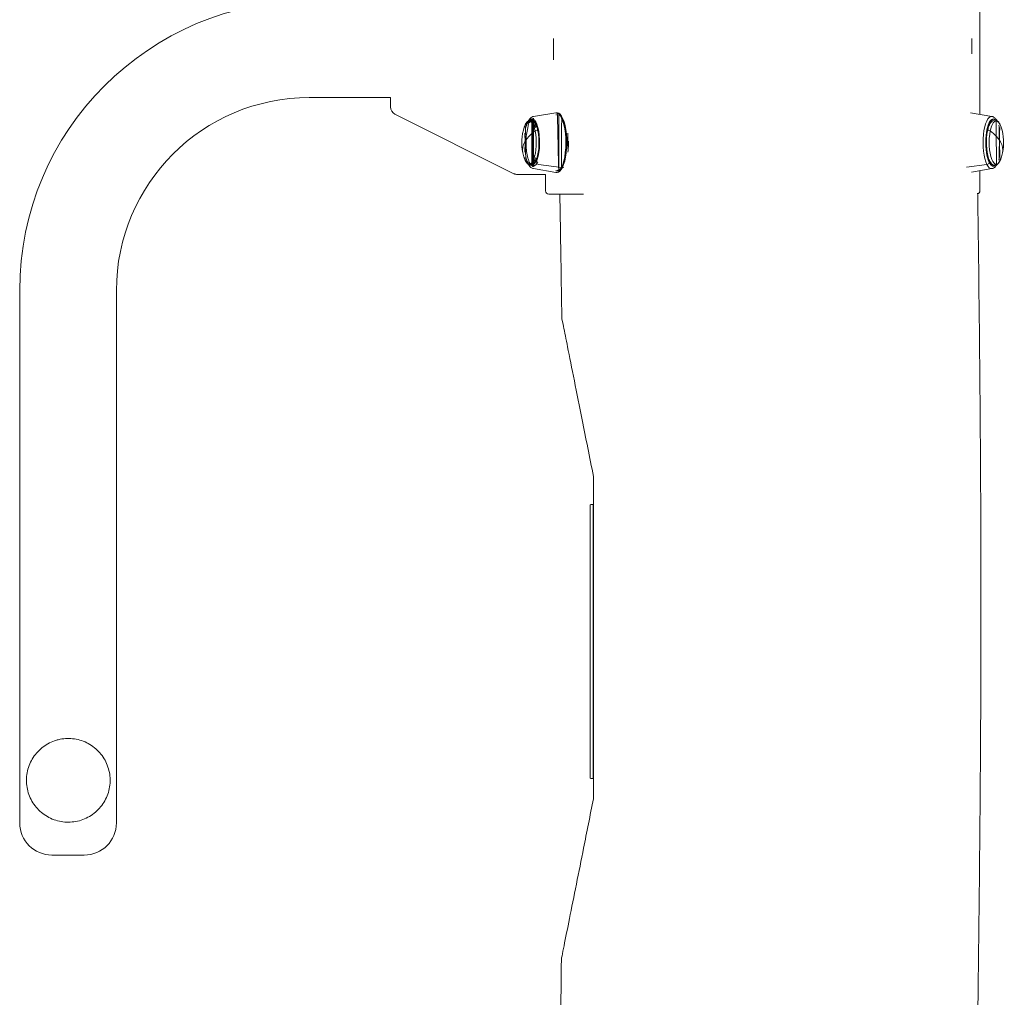
# Model space of a CAD drawing. Units: millimetres. Extents: x 1367 to 6689, y 954 to 4718.
# Drawn here: x 5448 to 6059, y 3512 to 4119 of the extents above; entities that cross this region are included whole.
import ezdxf

# ---------------------------------------------------------------- set-up
doc = ezdxf.new("R2010")
doc.units = ezdxf.units.MM

# ---------------------------------------------------------------- blocks, each defined once
blk = doc.blocks.new('A$C0A0307A9')
at = {"linetype": 'Continuous', "lineweight": 0, "extrusion": (0, 1, 0)}
for p, q in [((-10448.81, 3349.51), (-10448.81, 3427.62)), ((-10814.43, 3360.03), (-10864.81, 3360.02)), ((-10814.43, 3360.04), (-10814.43, 3354.21)), ((-10811.67, 3349.73), (-10737.85, 3312.82)), ((-10725.77, 3348.28), (-10711.98, 3350.56)), ((-10711.44, 3350.61), (-10711.08, 3350.61)), ((-10441.36, 3348.28), (-10454.67, 3350.48)), ((-10441.67, 3345.11), (-10441.86, 3345.11)), ((-10708.39, 3316.62), (-10722.62, 3318.53)), ((-10722.62, 3318.53), (-10708.39, 3316.62)), ((-10708.17, 3316.6), (-10707.8, 3316.6)), ((-10707.8, 3316.6), (-10708.17, 3316.6)), ((-10457.11, 3316.84), (-10444.51, 3318.53)), ((-10444.51, 3318.53), (-10457.11, 3316.84)), ((-10441.67, 3319.11), (-10441.86, 3319.11)), ((-10735.61, 3312.3), (-10718.31, 3312.3)), ((-10725.77, 3315.93), (-10711.98, 3313.65)), ((-10718.32, 3312.3), (-10718.32, 3302.17)), ((-10711.44, 3313.61), (-10711.08, 3313.61)), ((-10441.36, 3315.93), (-10454, 3313.84)), ((-10448.81, 3302.17), (-10448.81, 3314.7)), ((-10697.88, 3300.17), (-10716.32, 3300.17)), ((-10697.88, 3300.17), (-10694.79, 3300.17)), ((-11044.43, 3240.41), (-11044.43, 2910.03)), ((-10984.43, 3240.4), (-10984.43, 2910.03)), ((-10690.64, 3107.04), (-10690.64, 3102.54)), ((-10690.14, 3107.54), (-10688.64, 3107.54)), ((-10688.64, 3102.54), (-10688.64, 3107.54)), ((-10690.64, 2942.54), (-10690.64, 3102.54)), ((-10688.64, 2942.54), (-10688.64, 3102.54)), ((-10690.64, 2942.54), (-10690.64, 2938.04)), ((-10688.64, 2937.54), (-10688.64, 2942.54)), ((-10688.64, 2937.54), (-10690.14, 2937.54)), ((-11014.43, 2890.03), (-11024.43, 2890.03)), ((-11004.43, 2890.03), (-11014.43, 2890.03))]:
    blk.add_line(p, q, dxfattribs=at)
at = {"linetype": 'Continuous', "lineweight": 0, "extrusion": (0, 0, -1)}
for centre, radius, start, end in [((10864.8, 3240.39), 179.63, 0.00526, 89.99714), ((10702.31, 3332.11), 30.67, 348.06375, 18.13307), ((10464.81, 3332.11), 30.67, 161.86693, 191.93625), ((10702.31, 3332.11), 30.67, 341.86693, 348.06375), ((10464.81, 3332.11), 30.67, 191.93625, 198.13307), ((10716.32, 3302.17), 2, 270, 0), ((10450.81, 3302.17), 2, 180, 252.96836), ((10690.14, 3107.04), 0.5, 0, 90), ((10690.14, 2938.04), 0.5, 270, 360), ((11024.43, 2910.03), 20, 270, 360), ((11004.43, 2910.03), 20, 180, 270)]:
    blk.add_arc(centre, radius, start, end, dxfattribs=at)
at = {"linetype": 'Continuous', "lineweight": 0}
for centre, radius, start, end in [((-10864.8, 3240.39), 119.63, 90.00286, 179.99474), ((-10809.43, 3354.21), 5, 180, 243.43495), ((-10735.61, 3317.3), 5, 243.43495, 270)]:
    blk.add_arc(centre, radius, start, end, dxfattribs=at)
at = {"linetype": 'Continuous', "lineweight": 0, "extrusion": (0, 0, -1)}
for centre, major_axis, ratio, start_param, end_param in [((-10713.32, 3390.03), (0, 38), 0.000229, -1.747334, -1.394259), ((-10711.66, 3332.11), (0, 18.48), 0.324601, -0.053648, 2.564345), ((-10711.44, 3332.11), (0, 18.5), 0.324601, 0, 2.564345), ((-10711.08, 3332.11), (0, 18.5), 0.324601, 0, 2.564345), ((-10441.64, 3332.11), (0, 16.2), 0.324601, -2.564345, 0.053648), ((-10440.44, 3332.11), (0, 14.72), 0.324601, -2.564345, 0.337823), ((-10440.44, 3332.11), (0, 14.72), 0.324601, -2.564345, 0.337823), ((-10728.39, 3332.11), (0, 13.44), 0.324601, -0.78097, 0.993549), ((-10726.69, 3332.11), (0, -13.44), 0.324601, -2.377737, -2.148044), ((-10726.69, 3332.11), (0, -13.44), 0.324601, -2.377737, -2.148044), ((-10441.12, 3332.11), (0, 13), 0.324601, -0.470827, -0.174856), ((-10441.12, 3332.11), (0, 13), 0.324601, -0.470827, -0.174856), ((-10438.74, 3332.11), (0, 13.44), 0.324601, -0.993549, 0.78097), ((-10702.31, 3332.11), (-30, -6.34), 0.516169, 0, 0.842304), ((-10728.39, 3332.11), (0, -13.44), 0.324601, -2.148044, 0.78097), ((-10724, 3339.2), (0.978, 0.207), 0.516169, -2.299288, -0.071847), ((-10726.69, 3332.11), (0, -13.44), 0.324601, -2.148044, -0.763855), ((-10726.69, 3332.11), (0, -13.44), 0.324601, -2.148044, -0.763855), ((-10444.87, 3339.64), (0.783, -0.165), 0.516169, 0.071847, 0.872493), ((-10443.13, 3339.2), (-0.978, 0.207), 0.516169, 0.071847, 2.299288), ((-10438.74, 3332.11), (0, -13.44), 0.324601, -0.78097, 2.148044), ((-10464.81, 3332.11), (30, -6.34), 0.516169, -0.842304, 0), ((-10722.7, 3319.96), (-1.34, 0.67), 0.792593, -0.561375, 0), ((-10722.66, 3319.77), (-1.34, 0.67), 0.792593, -1.977174, -0.561375), ((-10711.66, 3332.11), (0, -18.48), 0.324601, -0.577247, 0.053648), ((-10711.44, 3332.11), (0, -18.5), 0.324601, -0.577247, 0), ((-10711.08, 3332.11), (0, -18.5), 0.324601, -0.577247, 0), ((-10708.43, 3317.86), (-1.34, 0.67), 0.792593, -2.132171, -1.977174), ((-10708.07, 3317.86), (-1.34, 0.67), 0.792593, -2.699322, -2.132171), ((-10444.46, 3319.77), (-1.34, -0.67), 0.792593, -2.580218, -1.164418), ((-10441.64, 3332.11), (0, -16.2), 0.324601, -0.053648, 0.577247), ((-10444.43, 3319.96), (1.34, 0.67), 0.792593, 0, 0.561375), ((-10440.44, 3332.11), (0, -14.72), 0.324601, -0.337823, 0.577247), ((-10440.44, 3332.11), (0, -14.72), 0.324601, -0.337823, 0.577247), ((-10441.12, 3332.11), (0, -13), 0.324601, 0.174856, 0.470827), ((-10441.12, 3332.11), (0, -13), 0.324601, 0.174856, 0.470827)]:
    blk.add_ellipse(centre, major_axis=major_axis, ratio=ratio, start_param=start_param, end_param=end_param, dxfattribs=at)
at = {"linetype": 'Continuous', "lineweight": 0}
for centre, major_axis, ratio, start_param, end_param in [((-10453.81, 3390.03), (0, 38), 0.000229, -1.644961, -1.394259), ((-10726.69, 3332.11), (0, 14.72), 0.324601, -2.564345, 0.424039), ((-10711.66, 3332.11), (0, 18.48), 0.324601, -2.564345, 0.053648), ((-10711.44, 3332.11), (0, 18.5), 0.324601, -2.564345, 0), ((-10711.08, 3332.11), (0, 18.5), 0.324601, -2.564345, 0), ((-10441.64, 3332.11), (0, 16.2), 0.324601, -0.053648, 2.564345), ((-10440.44, 3332.11), (0, 14.5), 0.324601, -0.27322, 2.564345), ((-10440.44, 3332.11), (0, 14.5), 0.324601, -0.27322, 3.414813), ((-10728.39, 3332.11), (0, 13.44), 0.324601, -0.993549, 0.78097), ((-10726.01, 3332.11), (0, 13), 0.324601, 0, 0.13973), ((-10726.01, 3332.11), (0, 13), 0.324601, 0, 0.13973), ((-10726.01, 3332.11), (0, 13), 0.324601, -0.746999, -0.13658), ((-10726.01, 3332.11), (0, 13), 0.324601, -0.746999, -0.13658), ((-10440.44, 3332.11), (0, -13.44), 0.324601, -2.377737, -2.148044), ((-10440.44, 3332.11), (0, -13.44), 0.324601, -2.377737, -2.148044), ((-10438.74, 3332.11), (0, 13.44), 0.324601, -0.78097, 0.993549), ((-10702.31, 3332.11), (-30, -6.34), 0.516169, -0.842304, 0), ((-10728.39, 3332.11), (0, -13.44), 0.324601, -0.78097, 2.148044), ((-10724, 3339.2), (0.978, 0.207), 0.516169, 0.071847, 2.299288), ((-10440.44, 3332.11), (0, -13.44), 0.324601, -2.148044, -0.763855), ((-10440.44, 3332.11), (0, -13.44), 0.324601, -2.148044, -0.763855), ((-10444.87, 3339.64), (0.783, -0.165), 0.516169, -0.872493, -0.071847), ((-10443.13, 3339.2), (-0.978, 0.207), 0.516169, -2.299288, -0.071847), ((-10438.74, 3332.11), (0, -13.44), 0.324601, -2.148044, 0.78097), ((-10464.81, 3332.11), (30, -6.34), 0.516169, 0, 0.842304), ((-10722.7, 3319.96), (-1.34, 0.67), 0.792593, 0, 0.561375), ((-10722.66, 3319.77), (1.34, -0.67), 0.792593, -2.580218, -1.164418), ((-10711.66, 3332.11), (0, -18.48), 0.324601, -0.053648, 0.577247), ((-10711.44, 3332.11), (0, -18.5), 0.324601, 0, 0.577247), ((-10711.08, 3332.11), (0, -18.5), 0.324601, 0, 0.577247), ((-10708.43, 3317.86), (1.34, -0.67), 0.792593, -1.164418, -1.009422), ((-10708.07, 3317.86), (1.34, -0.67), 0.792593, -1.009422, -0.442271), ((-10444.46, 3319.77), (1.34, 0.67), 0.792593, -1.977174, -0.561375), ((-10441.64, 3332.11), (0, -16.2), 0.324601, -0.577247, 0.053648), ((-10444.43, 3319.96), (1.34, 0.67), 0.792593, -0.561375, 0), ((-10440.44, 3332.11), (0, -14.5), 0.324601, -0.577247, 0.27322)]:
    blk.add_ellipse(centre, major_axis=major_axis, ratio=ratio, start_param=start_param, end_param=end_param, dxfattribs=at)
for points, knots in [([(-10725.77, 3348.28), (-10726.09, 3348.33), (-10726.4, 3348.12), (-10726.97, 3347.84), (-10727.23, 3347.67), (-10727.71, 3347.27), (-10727.93, 3347.05), (-10728.34, 3346.56), (-10728.53, 3346.3), (-10728.89, 3345.73), (-10729.06, 3344.79), (-10729.22, 3345.11)], [4.7660373, 4.7660373, 4.7660373, 4.7660373, 4.8707571, 4.8707571, 4.9754769, 4.9754769, 5.0801968, 5.0801968, 5.1849166, 5.1849166, 5.2896364, 5.2896364, 5.2896364, 5.2896364]), ([(-10725.57, 3347.1), (-10725.77, 3347.13), (-10725.97, 3347), (-10726.17, 3346.9), (-10726.19, 3317.32), (-10726.23, 3317.34), (-10726.24, 3317.35), (-10726.28, 3317.37), (-10726.3, 3317.38), (-10726.33, 3317.4), (-10726.35, 3317.41), (-10726.37, 3317.42)], [4.7660373, 4.7660373, 4.7660373, 4.7660373, 4.8707571, 4.8707571, 4.8807231, 4.8807231, 4.8906891, 4.8906891, 4.900655, 4.900655, 4.910621, 4.910621, 4.910621, 4.910621]), ([(-10726.37, 3346.79), (-10726.3, 3346.83), (-10726.24, 3346.86), (-10726.11, 3346.93), (-10726.04, 3346.96), (-10725.91, 3347.01), (-10725.85, 3347.03), (-10725.71, 3347.07), (-10725.64, 3317.1), (-10725.57, 3317.12)], [7.6557496, 7.6557496, 7.6557496, 7.6557496, 7.6918956, 7.6918956, 7.7280415, 7.7280415, 7.7641874, 7.7641874, 7.8003333, 7.8003333, 7.8003333, 7.8003333]), ([(-10711.44, 3350.61), (-10711.48, 3350.61), (-10711.52, 3350.61), (-10711.59, 3350.6), (-10711.63, 3350.6), (-10711.7, 3350.6), (-10711.73, 3350.59), (-10711.81, 3350.59), (-10711.84, 3350.58), (-10711.91, 3350.57), (-10711.95, 3350.56), (-10711.98, 3350.56)], [4.71238898, 4.71238898, 4.71238898, 4.71238898, 4.72311865, 4.72311865, 4.73384831, 4.73384831, 4.74457798, 4.74457798, 4.75530764, 4.75530764, 4.76603731, 4.76603731, 4.76603731, 4.76603731]), ([(-10711.44, 3349.41), (-10711.47, 3349.41), (-10711.49, 3349.41), (-10711.54, 3349.4), (-10711.56, 3349.4), (-10711.61, 3349.4), (-10711.63, 3349.4), (-10711.67, 3349.39), (-10711.7, 3349.39), (-10711.74, 3349.38), (-10711.77, 3349.37), (-10711.79, 3349.38)], [4.71238898, 4.71238898, 4.71238898, 4.71238898, 4.72311865, 4.72311865, 4.73384831, 4.73384831, 4.74457798, 4.74457798, 4.75530764, 4.75530764, 4.76603731, 4.76603731, 4.76603731, 4.76603731]), ([(-10711.08, 3313.61), (-10710.69, 3313.61), (-10710.3, 3313.68), (-10709.94, 3313.81), (-10709.94, 3350.4), (-10709.93, 3350.4)], [1.5707963, 1.5707963, 1.5707963, 1.5707963, 1.6862458, 1.6862458, 1.6871098, 1.6871098, 1.6871098, 1.6871098]), ([(-10711.08, 3314.81), (-10710.83, 3314.81), (-10710.59, 3314.85), (-10710.1, 3315.02), (-10709.87, 3315.15), (-10709.42, 3315.48), (-10709.2, 3315.68), (-10708.77, 3316.15), (-10708.57, 3316.42), (-10708.33, 3316.79), (-10708.28, 3347.35), (-10708.23, 3347.27)], [1.5707963, 1.5707963, 1.5707963, 1.5707963, 1.6862458, 1.6862458, 1.8016953, 1.8016953, 1.9171448, 1.9171448, 2.0325943, 2.0325943, 2.0595637, 2.0595637, 2.0595637, 2.0595637]), ([(-10441.36, 3348.28), (-10441.03, 3348.33), (-10440.73, 3348.12), (-10440.16, 3347.84), (-10439.9, 3347.67), (-10439.42, 3347.27), (-10439.2, 3347.05), (-10438.79, 3346.56), (-10438.6, 3346.3), (-10438.24, 3345.73), (-10438.07, 3344.79), (-10437.91, 3345.11)], [4.7660373, 4.7660373, 4.7660373, 4.7660373, 4.8707571, 4.8707571, 4.9754769, 4.9754769, 5.0801968, 5.0801968, 5.1849166, 5.1849166, 5.2896364, 5.2896364, 5.2896364, 5.2896364]), ([(-10441.36, 3348.28), (-10441.03, 3348.23), (-10440.73, 3348.12), (-10440.16, 3347.84), (-10439.9, 3347.67), (-10439.42, 3347.27), (-10439.2, 3347.05), (-10438.79, 3346.56), (-10438.6, 3346.3), (-10438.35, 3345.91), (-10438.29, 3345.8), (-10438.22, 3345.7)], [4.7660373, 4.7660373, 4.7660373, 4.7660373, 4.8707571, 4.8707571, 4.9754769, 4.9754769, 5.0801968, 5.0801968, 5.1849166, 5.1849166, 5.2231814, 5.2231814, 5.2231814, 5.2231814]), ([(-10723.67, 3341.82), (-10724, 3340.83), (-10724.39, 3343.65), (-10725.3, 3345.03), (-10725.83, 3345.57), (-10727.03, 3346.12), (-10727.66, 3346.17), (-10728.72, 3345.86), (-10729.17, 3345.56), (-10730.08, 3344.64), (-10730.52, 3343.93), (-10731.11, 3342.64), (-10731.29, 3341.14), (-10731.46, 3341.65)], [3.948534, 3.948534, 3.948534, 3.948534, 4.257499, 4.257499, 4.566464, 4.566464, 4.807107, 4.807107, 5.026616, 5.026616, 5.335581, 5.335581, 5.493359, 5.493359, 5.493359, 5.493359]), ([(-10729.22, 3345.11), (-10729.78, 3346.23), (-10730.23, 3342.64), (-10730.83, 3340.12), (-10731.02, 3325.15), (-10731.17, 3326.26)], [5.2896364, 5.2896364, 5.2896364, 5.2896364, 5.6544546, 5.6544546, 5.8894121, 5.8894121, 5.8894121, 5.8894121]), ([(-10724.43, 3341.56), (-10724.74, 3340.62), (-10725.11, 3343.29), (-10725.92, 3344.5), (-10726.36, 3344.93), (-10727.31, 3345.36), (-10727.82, 3345.35), (-10728.75, 3344.9), (-10729.19, 3344.46), (-10729.99, 3343.24), (-10730.35, 3342.44), (-10730.68, 3341.46), (-10730.69, 3341.37), (-10730.7, 3341.4)], [3.948534, 3.948534, 3.948534, 3.948534, 4.257499, 4.257499, 4.566464, 4.566464, 4.869284, 4.869284, 5.174281, 5.174281, 5.483246, 5.483246, 5.493359, 5.493359, 5.493359, 5.493359]), ([(-10728.14, 3344.57), (-10728.6, 3345.48), (-10728.99, 3342.54), (-10729.64, 3339.99), (-10729.9, 3338.56), (-10730.24, 3335.55), (-10730.34, 3333.96), (-10730.35, 3330.78), (-10730.28, 3329.19), (-10729.97, 3326.15), (-10729.74, 3324.71), (-10729.13, 3322.11), (-10728.75, 3320.96), (-10727.88, 3319.05), (-10727.39, 3318.3), (-10726.83, 3317.78), (-10726.81, 3346.45), (-10726.78, 3346.48), (-10726.76, 3346.5), (-10726.72, 3346.53), (-10726.7, 3346.55), (-10726.67, 3346.58), (-10726.65, 3346.59), (-10726.63, 3346.61)], [5.289636, 5.289636, 5.289636, 5.289636, 5.618852, 5.618852, 5.943089, 5.943089, 6.265465, 6.265465, 6.587358, 6.587358, 6.909631, 6.909631, 7.233534, 7.233534, 7.561894, 7.561894, 7.572694, 7.572694, 7.583493, 7.583493, 7.594293, 7.594293, 7.605093, 7.605093, 7.605093, 7.605093]), ([(-10726.63, 3317.61), (-10726.64, 3317.61), (-10726.64, 3317.62), (-10726.65, 3317.63), (-10726.66, 3317.63), (-10726.67, 3317.64), (-10726.68, 3317.65), (-10726.69, 3317.66), (-10726.7, 3346.55), (-10726.88, 3346.4), (-10727.05, 3346.23), (-10727.38, 3345.83), (-10727.54, 3345.61), (-10727.85, 3345.13), (-10728, 3344.28), (-10728.14, 3344.57)], [4.9612775, 4.9612775, 4.9612775, 4.9612775, 4.9648273, 4.9648273, 4.9683772, 4.9683772, 4.9719271, 4.9719271, 4.9754769, 4.9754769, 5.0801968, 5.0801968, 5.1849166, 5.1849166, 5.2896364, 5.2896364, 5.2896364, 5.2896364]), ([(-10724.43, 3341.56), (-10724.58, 3341.12), (-10724.73, 3342.39), (-10725.05, 3343.08), (-10725.21, 3343.37), (-10725.52, 3343.83), (-10725.66, 3344.01), (-10725.89, 3344.23), (-10725.98, 3344.28), (-10726.05, 3344.32), (-10726.03, 3344.31), (-10726.01, 3344.31)], [3.9485338, 3.9485338, 3.9485338, 3.9485338, 4.1013048, 4.1013048, 4.2540759, 4.2540759, 4.4068469, 4.4068469, 4.5596179, 4.5596179, 4.712389, 4.712389, 4.712389, 4.712389]), ([(-10723.67, 3341.82), (-10723.83, 3341.35), (-10723.99, 3342.7), (-10724.34, 3343.45), (-10724.52, 3343.77), (-10724.88, 3344.31), (-10725.05, 3344.53), (-10725.39, 3344.86), (-10725.54, 3344.96), (-10725.8, 3345.08), (-10725.91, 3345.11), (-10726.01, 3345.11)], [3.9485338, 3.9485338, 3.9485338, 3.9485338, 4.1013048, 4.1013048, 4.2540759, 4.2540759, 4.4068469, 4.4068469, 4.5596179, 4.5596179, 4.712389, 4.712389, 4.712389, 4.712389]), ([(-10724.04, 3320.62), (-10723.74, 3320.01), (-10723.44, 3322.03), (-10722.89, 3323.96), (-10722.65, 3325.11), (-10722.27, 3327.65), (-10722.15, 3329.04), (-10722.04, 3331.9), (-10722.06, 3333.37), (-10722.24, 3336.2), (-10722.4, 3337.57), (-10722.84, 3340.05), (-10723.12, 3341.16), (-10723.73, 3342.98), (-10724.07, 3343.7), (-10724.68, 3344.66), (-10724.95, 3344.93), (-10725.24, 3345.12), (-10725.26, 3345.11), (-10725.27, 3345.11)], [2.148044, 2.148044, 2.148044, 2.148044, 2.421863, 2.421863, 2.717759, 2.717759, 3.024131, 3.024131, 3.334196, 3.334196, 3.64379, 3.64379, 3.948271, 3.948271, 4.238806, 4.238806, 4.500554, 4.500554, 4.712389, 4.712389, 4.712389, 4.712389]), ([(-10443.08, 3320.62), (-10443.39, 3321.24), (-10443.69, 3322.03), (-10444.24, 3323.96), (-10444.48, 3325.11), (-10444.85, 3327.65), (-10444.98, 3329.04), (-10445.09, 3331.9), (-10445.07, 3333.37), (-10444.89, 3336.2), (-10444.73, 3337.57), (-10444.29, 3340.05), (-10444.01, 3341.16), (-10443.39, 3342.98), (-10443.06, 3343.7), (-10442.45, 3344.66), (-10442.18, 3344.93), (-10441.89, 3345.12), (-10441.86, 3345.11), (-10441.86, 3345.11)], [2.148044, 2.148044, 2.148044, 2.148044, 2.421863, 2.421863, 2.717759, 2.717759, 3.024131, 3.024131, 3.334196, 3.334196, 3.64379, 3.64379, 3.948271, 3.948271, 4.238806, 4.238806, 4.500554, 4.500554, 4.712389, 4.712389, 4.712389, 4.712389]), ([(-10443.46, 3341.82), (-10443.12, 3342.8), (-10442.74, 3343.65), (-10441.82, 3345.03), (-10441.29, 3345.57), (-10440.09, 3346.12), (-10439.47, 3346.17), (-10438.4, 3345.86), (-10437.96, 3345.56), (-10437.04, 3344.64), (-10436.6, 3343.93), (-10436.02, 3342.64), (-10435.84, 3342.16), (-10435.67, 3341.65)], [3.948534, 3.948534, 3.948534, 3.948534, 4.257499, 4.257499, 4.566464, 4.566464, 4.807107, 4.807107, 5.026616, 5.026616, 5.335581, 5.335581, 5.493359, 5.493359, 5.493359, 5.493359]), ([(-10435.67, 3322.56), (-10436, 3323.56), (-10436.38, 3320.7), (-10437.28, 3319.29), (-10437.79, 3318.72), (-10438.58, 3318.32), (-10438.72, 3345.95), (-10438.86, 3345.99)], [0.7898267, 0.7898267, 0.7898267, 0.7898267, 1.0987916, 1.0987916, 1.4077566, 1.4077566, 1.467996, 1.467996, 1.467996, 1.467996]), ([(-10437.05, 3321.24), (-10436.84, 3321.68), (-10436.64, 3342.04), (-10436.45, 3341.46), (-10436.44, 3341.37), (-10436.43, 3341.4)], [5.3058561, 5.3058561, 5.3058561, 5.3058561, 5.4832465, 5.4832465, 5.4933586, 5.4933586, 5.4933586, 5.4933586]), ([(-10731.17, 3337.95), (-10730.97, 3339.41), (-10730.7, 3323.42), (-10729.98, 3320.81), (-10729.52, 3319.62), (-10728.37, 3317.57), (-10727.67, 3316.7), (-10726.38, 3316.08), (-10726.08, 3315.88), (-10725.77, 3315.93)], [6.676959, 6.676959, 6.676959, 6.676959, 6.987032, 6.987032, 7.330248, 7.330248, 7.698272, 7.698272, 7.800333, 7.800333, 7.800333, 7.800333]), ([(-10704.39, 3337.95), (-10704.36, 3337.72), (-10704.34, 3326.74), (-10704.13, 3328.82), (-10704.05, 3330.75), (-10704.09, 3334.47), (-10704.19, 3327.96), (-10704.39, 3326.26)], [2.8010983, 2.8010983, 2.8010983, 2.8010983, 2.8443209, 2.8443209, 3.174049, 3.174049, 3.482087, 3.482087, 3.482087, 3.482087]), ([(-10731.46, 3322.56), (-10731.13, 3323.56), (-10730.75, 3320.7), (-10729.85, 3319.29), (-10729.33, 3318.72), (-10728.14, 3318.12), (-10727.5, 3318.03), (-10726.41, 3318.32), (-10725.96, 3318.61), (-10725.04, 3319.5), (-10724.59, 3320.2), (-10724.01, 3321.46), (-10723.83, 3322.88), (-10723.67, 3322.4)], [0.789827, 0.789827, 0.789827, 0.789827, 1.098792, 1.098792, 1.407757, 1.407757, 1.657031, 1.657031, 1.873826, 1.873826, 2.182791, 2.182791, 2.334652, 2.334652, 2.334652, 2.334652]), ([(-10730.7, 3322.81), (-10730.38, 3323.76), (-10730.02, 3321.05), (-10729.22, 3319.79), (-10728.79, 3319.34), (-10727.84, 3318.86), (-10727.33, 3318.85), (-10726.38, 3319.26), (-10725.95, 3319.68), (-10725.15, 3320.86), (-10724.78, 3321.64), (-10724.45, 3322.6), (-10724.44, 3322.68), (-10724.43, 3322.65)], [0.789827, 0.789827, 0.789827, 0.789827, 1.098792, 1.098792, 1.407757, 1.407757, 1.71396, 1.71396, 2.01623, 2.01623, 2.325195, 2.325195, 2.334652, 2.334652, 2.334652, 2.334652]), ([(-10726.01, 3319.91), (-10726.03, 3319.91), (-10726.05, 3319.9), (-10725.98, 3319.93), (-10725.89, 3319.98), (-10725.66, 3320.21), (-10725.52, 3320.38), (-10725.21, 3320.84), (-10725.05, 3321.13), (-10724.73, 3321.82), (-10724.58, 3323.09), (-10724.43, 3322.65)], [1.5707963, 1.5707963, 1.5707963, 1.5707963, 1.7235674, 1.7235674, 1.8763384, 1.8763384, 2.0291094, 2.0291094, 2.1818805, 2.1818805, 2.3346515, 2.3346515, 2.3346515, 2.3346515]), ([(-10726.01, 3319.11), (-10725.91, 3319.11), (-10725.8, 3319.13), (-10725.54, 3319.25), (-10725.39, 3319.36), (-10725.05, 3319.68), (-10724.88, 3319.9), (-10724.52, 3320.44), (-10724.34, 3320.77), (-10723.99, 3321.51), (-10723.83, 3322.86), (-10723.67, 3322.4)], [1.5707963, 1.5707963, 1.5707963, 1.5707963, 1.7235674, 1.7235674, 1.8763384, 1.8763384, 2.0291094, 2.0291094, 2.1818805, 2.1818805, 2.3346515, 2.3346515, 2.3346515, 2.3346515]), ([(-10435.67, 3322.56), (-10436, 3321.56), (-10436.38, 3320.7), (-10437.28, 3319.29), (-10437.79, 3318.72), (-10438.99, 3318.12), (-10439.63, 3318.03), (-10440.72, 3318.32), (-10441.16, 3318.61), (-10442.09, 3319.5), (-10442.53, 3320.2), (-10443.12, 3321.46), (-10443.29, 3321.91), (-10443.46, 3322.4)], [0.789827, 0.789827, 0.789827, 0.789827, 1.098792, 1.098792, 1.407757, 1.407757, 1.657031, 1.657031, 1.873826, 1.873826, 2.182791, 2.182791, 2.334652, 2.334652, 2.334652, 2.334652]), ([(-10725.27, 3319.11), (-10725.27, 3319.11), (-10725.26, 3319.1), (-10725.2, 3319.13), (-10725.15, 3319.15), (-10725, 3319.26), (-10724.9, 3319.35), (-10724.68, 3319.59), (-10724.55, 3319.75), (-10724.3, 3320.14), (-10724.17, 3320.88), (-10724.04, 3320.62)], [1.5707963, 1.5707963, 1.5707963, 1.5707963, 1.6862458, 1.6862458, 1.8016953, 1.8016953, 1.9171448, 1.9171448, 2.0325943, 2.0325943, 2.1480437, 2.1480437, 2.1480437, 2.1480437]), ([(-10725.27, 3317.91), (-10725.12, 3317.91), (-10724.98, 3317.93), (-10724.68, 3318.04), (-10724.52, 3318.12), (-10724.21, 3318.35), (-10724.05, 3318.49), (-10723.74, 3318.84), (-10723.58, 3319.05), (-10723.27, 3319.53), (-10723.12, 3320.38), (-10722.97, 3320.09)], [1.5707963, 1.5707963, 1.5707963, 1.5707963, 1.6862458, 1.6862458, 1.8016953, 1.8016953, 1.9171448, 1.9171448, 2.0325943, 2.0325943, 2.1480437, 2.1480437, 2.1480437, 2.1480437]), ([(-10441.86, 3319.11), (-10441.86, 3319.11), (-10441.87, 3319.1), (-10441.92, 3319.13), (-10441.98, 3319.15), (-10442.13, 3319.26), (-10442.23, 3319.35), (-10442.45, 3319.59), (-10442.57, 3319.75), (-10442.82, 3320.14), (-10442.95, 3320.37), (-10443.08, 3320.62)], [1.5707963, 1.5707963, 1.5707963, 1.5707963, 1.6862458, 1.6862458, 1.8016953, 1.8016953, 1.9171448, 1.9171448, 2.0325943, 2.0325943, 2.1480437, 2.1480437, 2.1480437, 2.1480437]), ([(-10438.22, 3318.52), (-10438.81, 3317.51), (-10439.5, 3316.69), (-10440.74, 3316.08), (-10441.04, 3315.98), (-10441.36, 3315.93)], [7.3431892, 7.3431892, 7.3431892, 7.3431892, 7.6982723, 7.6982723, 7.8003333, 7.8003333, 7.8003333, 7.8003333]), ([(-10711.98, 3313.65), (-10711.95, 3313.66), (-10711.91, 3313.64), (-10711.84, 3313.63), (-10711.81, 3313.63), (-10711.73, 3313.62), (-10711.7, 3313.62), (-10711.63, 3313.61), (-10711.59, 3313.61), (-10711.52, 3313.61), (-10711.48, 3313.61), (-10711.44, 3313.61)], [1.517148, 1.517148, 1.517148, 1.517148, 1.52787767, 1.52787767, 1.53860733, 1.53860733, 1.549337, 1.549337, 1.56006666, 1.56006666, 1.57079633, 1.57079633, 1.57079633, 1.57079633]), ([(-10711.79, 3314.83), (-10711.77, 3314.84), (-10711.74, 3314.83), (-10711.7, 3314.82), (-10711.67, 3314.82), (-10711.63, 3314.81), (-10711.61, 3314.81), (-10711.56, 3314.81), (-10711.54, 3314.81), (-10711.49, 3314.81), (-10711.47, 3314.81), (-10711.44, 3314.81)], [1.517148, 1.517148, 1.517148, 1.517148, 1.52787767, 1.52787767, 1.53860733, 1.53860733, 1.549337, 1.549337, 1.56006666, 1.56006666, 1.57079633, 1.57079633, 1.57079633, 1.57079633]), ([(-10708.17, 3223.21), (-10708.21, 3226.54), (-10708.26, 3229.87), (-10708.45, 3243.21), (-10708.61, 3253.2), (-10708.97, 3275.53), (-10709.18, 3287.85), (-10709.4, 3300.17)], [0, 0, 0, 0, 10.000001, 10.000001, 40.000017, 40.000017, 76.971571, 76.971571, 76.971571, 76.971571]), ([(-10450.23, 3300.73), (-10450.18, 3297.19), (-10450.13, 3293.65), (-10449.51, 3250.71), (-10449.05, 3211.31), (-10448.43, 3136.2), (-10448.24, 3100.49), (-10448.15, 3033.57), (-10448.22, 3002.36), (-10448.53, 2942.39), (-10448.76, 2913.63), (-10449.36, 2853.55), (-10449.73, 2822.24), (-10450.64, 2753.06), (-10451.19, 2715.2), (-10452.52, 2621.34), (-10453.31, 2565.35), (-10454.07, 2472.37), (-10454.22, 2435.39), (-10453.98, 2375.07), (-10453.78, 2351.73), (-10453.19, 2305.61), (-10452.8, 2282.83), (-10451.8, 2234.85), (-10451.18, 2209.65), (-10449.66, 2155.9), (-10448.74, 2127.34), (-10446.99, 2076.91), (-10446.18, 2055.05), (-10444.58, 2013.37), (-10443.8, 1993.55), (-10442.13, 1950.6), (-10441.23, 1927.48), (-10439.3, 1874.14), (-10438.32, 1843.92), (-10436.98, 1788.41), (-10436.56, 1763.12), (-10436.12, 1716.9), (-10436.04, 1695.97), (-10436.07, 1675.03)], [354.638586, 354.638586, 354.638586, 354.638586, 365.260108, 365.260108, 483.481076, 483.481076, 590.620483, 590.620483, 684.245666, 684.245666, 770.533144, 770.533144, 864.476114, 864.476114, 978.103766, 978.103766, 1146.107904, 1146.107904, 1257.04394, 1257.04394, 1327.072952, 1327.072952, 1395.438196, 1395.438196, 1471.070248, 1471.070248, 1556.80777, 1556.80777, 1622.440308, 1622.440308, 1681.949868, 1681.949868, 1751.378252, 1751.378252, 1842.101306, 1842.101306, 1917.974194, 1917.974194, 1980.780913, 1980.780913, 1980.780913, 1980.780913]), ([(-10708.17, 3223.21), (-10708.17, 3223.21), (-10708.13, 3223.02), (-10707.89, 3221.8), (-10707.55, 3220.11), (-10706.45, 3214.63), (-10705.53, 3210.01), (-10702.17, 3193.22), (-10698.82, 3176.46), (-10693.29, 3148.84), (-10690.91, 3136.93), (-10688.53, 3125.03)], [-151.111588, -151.111588, -151.111588, -151.111588, -145.226816, -145.226816, -132.17955, -132.17955, -111.426678, -111.426678, -57.350564, -57.350564, -20.143775, -20.143775, -20.143775, -20.143775]), ([(-10688.53, 3125.03), (-10688.53, 3091.77), (-10688.53, 3058.89), (-10688.53, 2991.03), (-10688.53, 2958.27), (-10688.53, 2925.03)], [-204.326168, -204.326168, -204.326168, -204.326168, -100.451805, -100.451805, -0.711955, -0.711955, -0.711955, -0.711955]), ([(-11020.5, 2961.64), (-11019.02, 2962), (-11017.5, 2962.24), (-11015.81, 2962.35), (-11015.64, 2962.35), (-11014.94, 2962.39), (-11014.42, 2962.39), (-11012.38, 2962.36), (-11010.85, 2962.2), (-11007.86, 2961.62), (-11006.39, 2961.2), (-11003.55, 2960.11), (-11002.18, 2959.43), (-10999.58, 2957.86), (-10998.34, 2956.96), (-10996.06, 2954.96), (-10995, 2953.85), (-10993.1, 2951.48), (-10992.25, 2950.2), (-10990.79, 2947.54), (-10990.18, 2946.13), (-10989.21, 2943.25), (-10988.85, 2941.76), (-10988.4, 2938.76), (-10988.31, 2937.23), (-10988.39, 2934.19), (-10988.57, 2932.67), (-10989.19, 2929.69), (-10989.63, 2928.23), (-10990.75, 2925.4), (-10991.44, 2924.04), (-10993.04, 2921.45), (-10993.96, 2920.23), (-10995.99, 2917.96), (-10997.11, 2916.92), (-10999.5, 2915.05), (-11000.79, 2914.21), (-11003.47, 2912.79), (-11004.88, 2912.19), (-11007.77, 2911.26), (-11009.26, 2910.91), (-11012.28, 2910.5), (-11013.81, 2910.43), (-11016.84, 2910.55), (-11018.36, 2910.74), (-11021.33, 2911.39), (-11022.79, 2911.85), (-11025.6, 2913), (-11026.96, 2913.71), (-11029.52, 2915.34), (-11030.74, 2916.27), (-11032.98, 2918.33), (-11034.01, 2919.46), (-11035.86, 2921.87), (-11036.68, 2923.17), (-11038.07, 2925.87), (-11038.65, 2927.29), (-11039.55, 2930.19), (-11039.87, 2931.68), (-11040.25, 2934.7), (-11040.31, 2936.23), (-11040.15, 2939.27), (-11039.94, 2940.78), (-11039.26, 2943.74), (-11038.79, 2945.2), (-11037.59, 2948), (-11036.87, 2949.35), (-11035.21, 2951.89), (-11034.27, 2953.1), (-11032.18, 2955.31), (-11031.04, 2956.33), (-11028.61, 2958.15), (-11027.3, 2958.95), (-11024.59, 2960.31), (-11023.16, 2960.88), (-11021.31, 2961.43), (-11020.9, 2961.54), (-11020.5, 2961.64)], [0, 0, 0, 0, 4.570657, 4.570657, 5.091552, 5.091552, 6.654869, 6.654869, 11.224131, 11.224131, 15.782846, 15.782846, 20.341616, 20.341616, 24.900386, 24.900386, 29.459155, 29.459155, 34.017925, 34.017925, 38.576695, 38.576695, 43.135465, 43.135465, 47.694235, 47.694235, 52.253004, 52.253004, 56.811774, 56.811774, 61.370544, 61.370544, 65.929314, 65.929314, 70.488084, 70.488084, 75.046853, 75.046853, 79.605623, 79.605623, 84.164393, 84.164393, 88.723163, 88.723163, 93.281933, 93.281933, 97.840702, 97.840702, 102.399472, 102.399472, 106.958242, 106.958242, 111.517012, 111.517012, 116.075782, 116.075782, 120.634551, 120.634551, 125.193321, 125.193321, 129.752091, 129.752091, 134.310861, 134.310861, 138.869631, 138.869631, 143.428401, 143.428401, 147.98717, 147.98717, 152.54594, 152.54594, 157.10471, 157.10471, 161.66348, 161.66348, 162.91335, 162.91335, 162.91335, 162.91335]), ([(-10688.53, 2925.03), (-10690.62, 2914.61), (-10692.71, 2904.16), (-10697.54, 2879.97), (-10700.8, 2863.71), (-10704.59, 2844.74), (-10705.82, 2838.57), (-10707.27, 2831.36), (-10707.71, 2829.12), (-10708.24, 2826.49), (-10708.38, 2825.77), (-10708.43, 2825.54), (-10708.43, 2825.53), (-10708.43, 2825.53)], [-440.566931, -440.566931, -440.566931, -440.566931, -379.093938, -379.093938, -289.715229, -289.715229, -249.137408, -249.137408, -227.902182, -227.902182, -212.635411, -212.635411, -209.863256, -209.863256, -209.863256, -209.863256]), ([(-10697.11, 2050.17), (-10697.57, 2064.78), (-10698.05, 2079.39), (-10699.69, 2127.14), (-10700.92, 2160.28), (-10703.69, 2233.95), (-10705.21, 2274.49), (-10707.71, 2350.49), (-10708.71, 2385.95), (-10709.94, 2448.12), (-10710.3, 2474.83), (-10710.7, 2525.87), (-10710.77, 2550.21), (-10710.72, 2601.27), (-10710.58, 2627.99), (-10710.12, 2686.05), (-10709.77, 2717.38), (-10709.08, 2774.32), (-10708.75, 2799.92), (-10708.43, 2825.53)], [375.219384, 375.219384, 375.219384, 375.219384, 419.082039, 419.082039, 518.556704, 518.556704, 640.270422, 640.270422, 746.697473, 746.697473, 826.849713, 826.849713, 899.851759, 899.851759, 980.040879, 980.040879, 1074.041176, 1074.041176, 1150.864537, 1150.864537, 1150.864537, 1150.864537])]:
    blk.add_open_spline(points, degree=3, knots=knots, dxfattribs=at)
for points in [[(-10709.93, 3313.81), (-10710.3, 3313.68), (-10710.69, 3350.61), (-10711.08, 3350.61)], [(-10436.43, 3322.81), (-10436.62, 3323.39), (-10436.83, 3342.51), (-10437.05, 3342.97)]]:
    blk.add_open_spline(points, degree=3, dxfattribs=at)

msp = doc.modelspace()

# ---------------------------------------------------------------- block references
at = {"color": 2}
msp.add_blockref('A$C0A0307A9', (16492.29, 710.42), dxfattribs=at)

doc.saveas('drawing.dxf')
